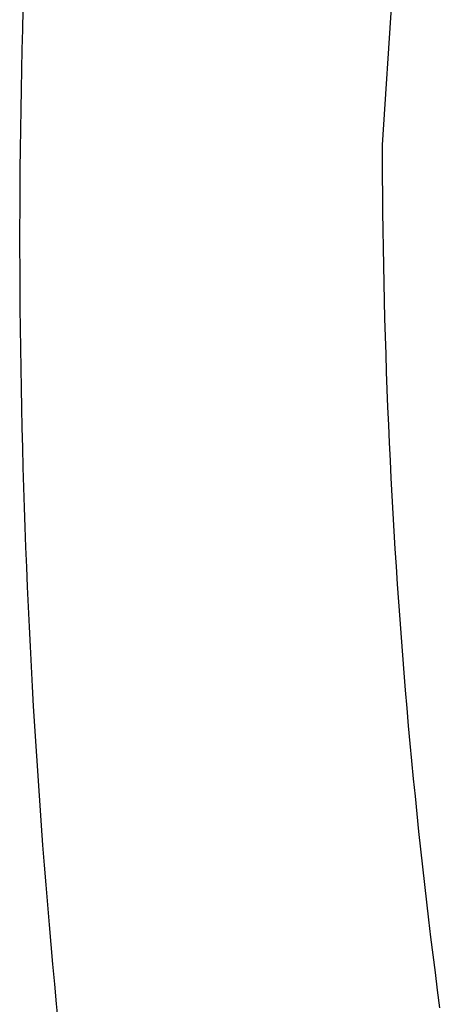
# Model space of a CAD drawing. Extents: x -44 to 19, y -43.1 to 36.9.
# Drawn here: x -44 to -39.5, y -28.8 to -18.3 of the extents above; entities that cross this region are included whole.
import ezdxf

# ---------------------------------------------------------------- set-up
doc = ezdxf.new("R2010")
doc.units = 0
doc.layers.get('0').update_dxf_attribs({"linetype": 'CONTINUOUS'})

msp = doc.modelspace()

# ---------------------------------------------------------------- linework, layer by layer
for p, q in [((-39.536, -10.226), (-40.166, -19.659)), ((-43.987, -18.223), (-43.993, -18.434)), ((-43.993, -18.434), (-43.998, -18.646)), ((-43.998, -18.646), (-44.003, -18.857)), ((-44.003, -18.857), (-44.007, -19.069)), ((-44.007, -19.069), (-44.011, -19.28)), ((-44.011, -19.28), (-44.014, -19.492)), ((-44.014, -19.492), (-44.017, -19.704)), ((-40.166, -19.659), (-40.165, -19.809)), ((-44.017, -19.704), (-44.019, -19.915)), ((-40.165, -19.809), (-40.165, -19.998)), ((-44.019, -19.915), (-44.02, -20.127)), ((-40.165, -19.998), (-40.163, -20.186)), ((-44.02, -20.127), (-44.021, -20.338)), ((-40.163, -20.186), (-40.161, -20.375)), ((-44.021, -20.338), (-44.022, -20.55)), ((-40.161, -20.375), (-40.159, -20.563)), ((-44.022, -20.55), (-44.022, -20.761)), ((-40.159, -20.563), (-40.156, -20.752)), ((-44.022, -20.761), (-44.021, -20.973)), ((-40.156, -20.752), (-40.153, -20.94)), ((-44.021, -20.973), (-44.02, -21.185)), ((-40.153, -20.94), (-40.149, -21.129)), ((-40.149, -21.129), (-40.145, -21.317)), ((-44.02, -21.185), (-44.019, -21.396)), ((-40.145, -21.317), (-40.14, -21.505)), ((-44.019, -21.396), (-44.017, -21.608)), ((-40.14, -21.505), (-40.134, -21.694)), ((-44.017, -21.608), (-44.014, -21.819)), ((-40.134, -21.694), (-40.128, -21.882)), ((-44.014, -21.819), (-44.011, -22.031)), ((-40.128, -21.882), (-40.122, -22.07)), ((-44.011, -22.031), (-44.007, -22.243)), ((-40.122, -22.07), (-40.115, -22.259)), ((-44.007, -22.243), (-44.003, -22.454)), ((-40.115, -22.259), (-40.108, -22.447)), ((-44.003, -22.454), (-43.998, -22.666)), ((-40.108, -22.447), (-40.1, -22.635)), ((-43.998, -22.666), (-43.993, -22.877)), ((-40.1, -22.635), (-40.091, -22.824)), ((-43.993, -22.877), (-43.987, -23.089)), ((-40.091, -22.824), (-40.082, -23.012)), ((-40.082, -23.012), (-40.073, -23.2)), ((-43.987, -23.089), (-43.981, -23.3)), ((-40.073, -23.2), (-40.063, -23.388)), ((-43.981, -23.3), (-43.974, -23.512)), ((-40.063, -23.388), (-40.052, -23.577)), ((-43.974, -23.512), (-43.967, -23.723)), ((-40.052, -23.577), (-40.042, -23.765)), ((-43.967, -23.723), (-43.959, -23.934)), ((-40.042, -23.765), (-40.03, -23.953)), ((-43.959, -23.934), (-43.951, -24.146)), ((-40.03, -23.953), (-40.018, -24.141)), ((-43.951, -24.146), (-43.942, -24.357)), ((-40.018, -24.141), (-40.006, -24.329)), ((-43.942, -24.357), (-43.932, -24.569)), ((-40.006, -24.329), (-39.993, -24.517)), ((-43.932, -24.569), (-43.922, -24.78)), ((-39.993, -24.517), (-39.979, -24.705)), ((-43.922, -24.78), (-43.912, -24.991)), ((-39.979, -24.705), (-39.965, -24.893)), ((-39.965, -24.893), (-39.951, -25.081)), ((-43.912, -24.991), (-43.901, -25.203)), ((-39.951, -25.081), (-39.936, -25.269)), ((-43.901, -25.203), (-43.889, -25.414)), ((-39.936, -25.269), (-39.92, -25.456)), ((-43.889, -25.414), (-43.877, -25.625)), ((-39.92, -25.456), (-39.904, -25.644)), ((-43.877, -25.625), (-43.864, -25.836)), ((-39.904, -25.644), (-39.888, -25.832)), ((-43.864, -25.836), (-43.851, -26.048)), ((-39.888, -25.832), (-39.871, -26.02)), ((-43.851, -26.048), (-43.837, -26.259)), ((-39.871, -26.02), (-39.853, -26.207)), ((-43.837, -26.259), (-43.823, -26.47)), ((-39.853, -26.207), (-39.835, -26.395)), ((-43.823, -26.47), (-43.809, -26.681)), ((-39.835, -26.395), (-39.816, -26.582)), ((-43.809, -26.681), (-43.793, -26.892)), ((-39.816, -26.582), (-39.797, -26.77)), ((-39.797, -26.77), (-39.778, -26.957)), ((-43.793, -26.892), (-43.778, -27.103)), ((-39.778, -26.957), (-39.758, -27.145)), ((-43.778, -27.103), (-43.761, -27.314)), ((-39.758, -27.145), (-39.737, -27.332)), ((-43.761, -27.314), (-43.744, -27.525)), ((-39.737, -27.332), (-39.716, -27.519)), ((-39.716, -27.519), (-39.695, -27.707)), ((-43.744, -27.525), (-43.727, -27.736)), ((-39.695, -27.707), (-39.673, -27.894)), ((-43.727, -27.736), (-43.709, -27.947)), ((-39.673, -27.894), (-39.65, -28.081)), ((-43.709, -27.947), (-43.691, -28.157)), ((-39.65, -28.081), (-39.627, -28.268)), ((-43.691, -28.157), (-43.672, -28.368)), ((-39.627, -28.268), (-39.603, -28.455)), ((-43.672, -28.368), (-43.652, -28.579)), ((-39.603, -28.455), (-39.579, -28.642)), ((-43.652, -28.579), (-43.632, -28.789)), ((-39.579, -28.642), (-39.555, -28.829)), ((-43.632, -28.789), (-43.612, -29))]:
    msp.add_line(p, q)

doc.saveas('drawing.dxf')
